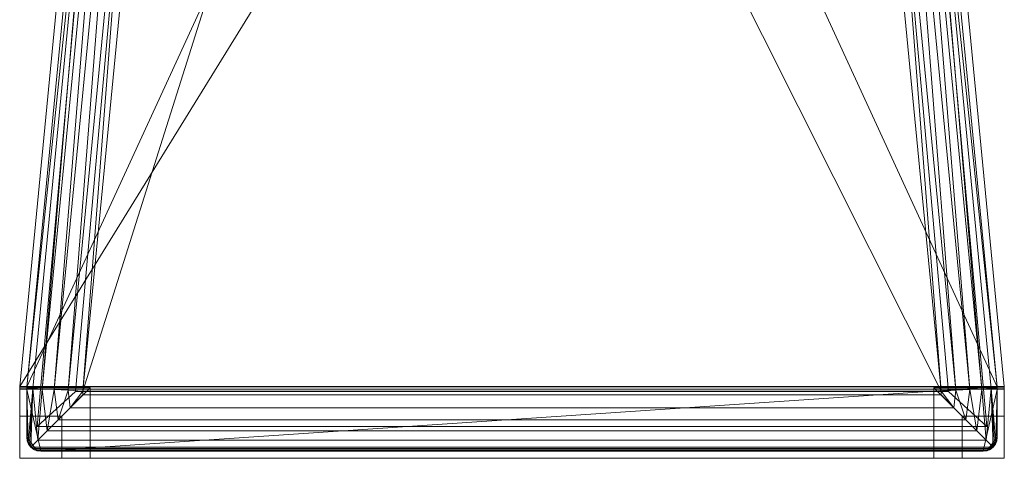
# Model space of a CAD drawing. Units: inches. Extents: x 0 to 204, y 0 to 264.
# Drawn here: x 88 to 105, y 150 to 158 of the extents above; entities that cross this region are included whole.
import ezdxf

# ---------------------------------------------------------------- set-up
doc = ezdxf.new("R2010")
doc.units = ezdxf.units.IN
doc.header["$MEASUREMENT"] = 0
doc.layers.get('0').update_dxf_attribs({"color": 10})

# ---------------------------------------------------------------- blocks, each defined once
blk = doc.blocks.new('100-03-3D')
at = {"lineweight": 18}
for points in [[(-8.75, -6.682), (-8.75, -7.932), (-7.5, -7.932), (-7.5, -6.682)], [(-8.75, -7.182, -17.25), (-8.75, -6.682), (-7.5, -6.682), (-8, -7.182, -17.25)], [(-8.75, -7.932, -17.25), (-8.75, -7.932), (-8.75, -6.682), (-8.75, -7.182, -17.25)], [(-8, -7.182, -17.25), (-7.5, -6.682), (-7.5, -7.932), (-8, -7.932, -17.25)], [(7.5, -7.932), (8.75, -7.932), (8.75, -6.682), (7.5, -6.682)], [(8, -7.182, -17.25), (7.5, -6.682), (8.75, -6.682), (8.75, -7.182, -17.25)], [(8, -7.932, -17.25), (7.5, -7.932), (7.5, -6.682), (8, -7.182, -17.25)], [(8.75, -7.182, -17.25), (8.75, -6.682), (8.75, -7.932), (8.75, -7.932, -17.25)], [(-8, -7.932, -17.25), (-8.75, -7.932, -17.25), (-8.75, -7.182, -17.25), (-8, -7.182, -17.25)], [(8.75, -7.182, -17.25), (8.75, -7.932, -17.25), (8, -7.932, -17.25), (8, -7.182, -17.25)], [(-8, -7.932, -17.25), (-7.5, -7.932), (-8.75, -7.932), (-8.75, -7.932, -17.25)], [(8.75, -7.932, -17.25), (8.75, -7.932), (7.5, -7.932), (8, -7.932, -17.25)]]:
    blk.add_3dface(points, dxfattribs=at)
mesh = blk.add_polyface(dxfattribs=at)
corners = [(-8.44, -7.37, -5.125), (-7.133, 7.268, -5.125), (-7.039, 7.72, -5.125), (-6.844, 8.138, -5.125), (-6.559, 8.501, -5.125), (-6.198, 8.788, -5.125), (-5.781, 8.985, -5.125), (-2.929, 9.696, -5.125), (0, 9.935, -5.125), (2.929, 9.696, -5.125), (5.781, 8.985, -5.125), (6.198, 8.788, -5.125), (6.559, 8.501, -5.125), (6.844, 8.138, -5.125), (7.039, 7.72, -5.125), (7.133, 7.268, -5.125), (8.44, -7.37, -5.125), (7.757, -6.745, -5.125), (6.51, 7.213, -5.125), (6.446, 7.523, -5.125), (6.312, 7.811, -5.125), (6.115, 8.06, -5.125), (5.867, 8.258, -5.125), (5.581, 8.393, -5.125), (2.828, 9.079, -5.125), (0, 9.31, -5.125), (-2.828, 9.079, -5.125), (-5.581, 8.393, -5.125), (-5.867, 8.258, -5.125), (-6.115, 8.06, -5.125), (-6.312, 7.811, -5.125), (-6.446, 7.523, -5.125), (-6.51, 7.213, -5.125), (-7.757, -6.745, -5.125)]
mesh.append_faces([[corners[k] for k in face] for face in [(19, 14, 15, 18), (20, 13, 14, 19), (13, 20, 21, 12), (22, 10, 11), (23, 9, 10, 22), (24, 8, 9, 23), (8, 24, 25), (3, 29, 30, 2), (2, 30, 31, 1), (33, 0, 1, 32), (8, 25, 26)]], dxfattribs={"vtx0": -1, "vtx2": -1})
mesh.append_faces([[corners[k] for k in face] for face in [(31, 32, 1), (4, 5, 29, 3)]], dxfattribs={"vtx1": -1, "vtx2": -1})
mesh.append_faces([[corners[k] for k in face] for face in [(15, 16, 17, 18), (33, 17, 16, 0), (21, 22, 11, 12), (26, 27, 7, 8), (6, 7, 27, 28), (5, 6, 28, 29)]], dxfattribs={"vtx1": -1, "vtx3": -1})
mesh = blk.add_polyface(dxfattribs=at)
corners = [(-8.44, -7.37, -4.5), (8.44, -7.37, -4.5), (7.133, 7.268, -4.5), (7.039, 7.72, -4.5), (6.844, 8.138, -4.5), (6.559, 8.501, -4.5), (6.198, 8.788, -4.5), (5.781, 8.985, -4.5), (2.929, 9.696, -4.5), (0, 9.935, -4.5), (-2.929, 9.696, -4.5), (-5.781, 8.985, -4.5), (-6.198, 8.788, -4.5), (-6.559, 8.501, -4.5), (-6.844, 8.138, -4.5), (-7.039, 7.72, -4.5), (-7.133, 7.268, -4.5), (7.757, -6.745, -4.5), (-7.757, -6.745, -4.5), (-6.51, 7.213, -4.5), (-6.446, 7.523, -4.5), (-6.312, 7.811, -4.5), (-6.115, 8.06, -4.5), (-5.867, 8.258, -4.5), (-5.581, 8.393, -4.5), (-2.828, 9.079, -4.5), (0, 9.31, -4.5), (2.828, 9.079, -4.5), (5.581, 8.393, -4.5), (5.867, 8.258, -4.5), (6.115, 8.06, -4.5), (6.312, 7.811, -4.5), (6.446, 7.523, -4.5), (6.51, 7.213, -4.5)]
mesh.append_faces([[corners[k] for k in face] for face in [(20, 15, 16, 19), (21, 14, 15, 20), (14, 21, 22, 13), (23, 11, 12), (24, 10, 11, 23), (25, 9, 10, 24), (9, 25, 26), (4, 30, 31, 3), (3, 31, 32, 2), (17, 1, 2, 33), (9, 26, 27)]], dxfattribs={"vtx0": -1, "vtx2": -1})
mesh.append_faces([[corners[k] for k in face] for face in [(32, 33, 2), (5, 6, 30, 4)]], dxfattribs={"vtx1": -1, "vtx2": -1})
mesh.append_faces([[corners[k] for k in face] for face in [(16, 0, 18, 19), (17, 18, 0, 1), (22, 23, 12, 13), (27, 28, 8, 9), (7, 8, 28, 29), (6, 7, 29, 30)]], dxfattribs={"vtx1": -1, "vtx3": -1})
mesh = blk.add_polyface(dxfattribs=at)
corners = [(-8.75, -7.932), (8.75, -7.932), (8.75, -6.707), (8.749, -6.682), (8.748, -6.658), (7.443, 6.845), (7.347, 7.291), (7.153, 7.705), (6.87, 8.063), (6.513, 8.348), (6.101, 8.544), (3.704, 9.193), (1.242, 9.521), (-1.242, 9.521), (-3.704, 9.193), (-6.101, 8.544), (-6.513, 8.348), (-6.87, 8.063), (-7.153, 7.705), (-7.347, 7.291), (-7.443, 6.845), (-8.748, -6.658), (-8.749, -6.682), (-8.75, -6.707)]
mesh.append_faces([[corners[k] for k in face] for face in [(2, 23, 0, 1), (4, 2, 3), (8, 6, 7)]], dxfattribs={"vtx0": -1})
mesh.append_faces([[corners[k] for k in face] for face in [(4, 21, 23, 2)]], dxfattribs={"vtx0": -1, "vtx1": -1, "vtx2": -1, "vtx3": -1})
mesh.append_faces([[corners[k] for k in face] for face in [(13, 20, 21, 12)]], dxfattribs={"vtx0": -1, "vtx2": -1})
mesh.append_faces([[corners[k] for k in face] for face in [(22, 23, 21)]], dxfattribs={"vtx1": -1})
mesh.append_faces([[corners[k] for k in face] for face in [(14, 15, 20, 13), (11, 12, 5)]], dxfattribs={"vtx1": -1, "vtx2": -1})
mesh.append_faces([[corners[k] for k in face] for face in [(4, 5, 12, 21)]], dxfattribs={"vtx1": -1, "vtx2": -1, "vtx3": -1})
mesh.append_faces([[corners[k] for k in face] for face in [(5, 6, 10, 11)]], dxfattribs={"vtx1": -1, "vtx3": -1})
mesh.append_faces([[corners[k] for k in face] for face in [(18, 19, 20, 15), (8, 9, 10, 6)]], dxfattribs={"vtx2": -1, "vtx3": -1})
mesh.append_faces([[corners[k] for k in face] for face in [(15, 16, 17, 18)]], dxfattribs={"vtx3": -1})
mesh = blk.add_polyface(dxfattribs=at)
corners = [(-8.75, -7.932, -2.25), (-8.75, -6.707, -2.25), (-8.749, -6.682, -2.25), (-8.748, -6.658, -2.25), (-7.443, 6.845, -2.25), (-7.347, 7.291, -2.25), (-7.153, 7.705, -2.25), (-6.87, 8.063, -2.25), (-6.513, 8.348, -2.25), (-6.101, 8.544, -2.25), (-3.704, 9.193, -2.25), (-1.242, 9.521, -2.25), (1.242, 9.521, -2.25), (3.704, 9.193, -2.25), (6.101, 8.544, -2.25), (6.513, 8.348, -2.25), (6.87, 8.063, -2.25), (7.153, 7.705, -2.25), (7.347, 7.291, -2.25), (7.443, 6.845, -2.25), (8.748, -6.658, -2.25), (8.749, -6.682, -2.25), (8.75, -6.707, -2.25), (8.75, -7.932, -2.25)]
mesh.append_faces([[corners[k] for k in face] for face in [(1, 22, 23, 0), (3, 1, 2), (6, 4, 5), (8, 6, 7)]], dxfattribs={"vtx0": -1})
mesh.append_faces([[corners[k] for k in face] for face in [(3, 20, 22, 1)]], dxfattribs={"vtx0": -1, "vtx1": -1, "vtx2": -1, "vtx3": -1})
mesh.append_faces([[corners[k] for k in face] for face in [(12, 19, 20, 3)]], dxfattribs={"vtx0": -1, "vtx2": -1, "vtx3": -1})
mesh.append_faces([[corners[k] for k in face] for face in [(4, 9, 10, 11)]], dxfattribs={"vtx0": -1, "vtx3": -1})
mesh.append_faces([[corners[k] for k in face] for face in [(21, 22, 20)]], dxfattribs={"vtx1": -1})
mesh.append_faces([[corners[k] for k in face] for face in [(13, 14, 19, 12)]], dxfattribs={"vtx1": -1, "vtx2": -1})
mesh.append_faces([[corners[k] for k in face] for face in [(8, 9, 4, 6)]], dxfattribs={"vtx1": -1, "vtx2": -1, "vtx3": -1})
mesh.append_faces([[corners[k] for k in face] for face in [(3, 4, 11, 12)]], dxfattribs={"vtx1": -1, "vtx3": -1})
mesh.append_faces([[corners[k] for k in face] for face in [(17, 18, 19, 16)]], dxfattribs={"vtx2": -1})
mesh.append_faces([[corners[k] for k in face] for face in [(14, 15, 16, 19)]], dxfattribs={"vtx2": -1, "vtx3": -1})
mesh = blk.add_polyface(dxfattribs=at)
corners = [(8.625, -7.557), (8.616, -7.622), (8.592, -7.682), (8.552, -7.734), (8.5, -7.774), (8.44, -7.799), (8.375, -7.807), (-8.375, -7.807), (-8.44, -7.799), (-8.5, -7.774), (-8.552, -7.734), (-8.592, -7.682), (-8.616, -7.622), (-8.625, -7.557), (-8.625, -6.713), (-8.625, -6.688), (-8.623, -6.664), (-7.318, 6.833), (-7.229, 7.251), (-7.047, 7.639), (-6.781, 7.975), (-6.447, 8.242), (-6.06, 8.426), (-3.679, 9.071), (-1.234, 9.396), (1.234, 9.396), (3.679, 9.071), (6.06, 8.426), (6.447, 8.242), (6.781, 7.975), (7.047, 7.639), (7.229, 7.251), (7.318, 6.833), (8.623, -6.664), (8.625, -6.688), (8.625, -6.713)]
mesh.append_faces([[corners[k] for k in face] for face in [(33, 25, 32)]], dxfattribs={"vtx0": -1, "vtx1": -1})
mesh.append_faces([[corners[k] for k in face] for face in [(16, 33, 7, 14)]], dxfattribs={"vtx0": -1, "vtx1": -1, "vtx2": -1, "vtx3": -1})
mesh.append_faces([[corners[k] for k in face] for face in [(33, 16, 24, 25)]], dxfattribs={"vtx0": -1, "vtx1": -1, "vtx3": -1})
mesh.append_faces([[corners[k] for k in face] for face in [(24, 16, 17, 23), (27, 31, 32), (0, 5, 6, 35), (5, 0, 1)]], dxfattribs={"vtx0": -1, "vtx2": -1})
mesh.append_faces([[corners[k] for k in face] for face in [(22, 17, 18, 19), (32, 25, 26, 27)]], dxfattribs={"vtx0": -1, "vtx3": -1})
mesh.append_faces([[corners[k] for k in face] for face in [(21, 22, 19, 20), (15, 16, 14), (29, 30, 28)]], dxfattribs={"vtx1": -1})
mesh.append_faces([[corners[k] for k in face] for face in [(22, 23, 17)]], dxfattribs={"vtx1": -1, "vtx2": -1})
mesh.append_faces([[corners[k] for k in face] for face in [(6, 7, 33, 35)]], dxfattribs={"vtx1": -1, "vtx2": -1, "vtx3": -1})
mesh.append_faces([[corners[k] for k in face] for face in [(13, 14, 7, 8), (12, 13, 8, 9), (27, 28, 30, 31), (4, 5, 1, 2)]], dxfattribs={"vtx1": -1, "vtx3": -1})
mesh.append_faces([[corners[k] for k in face] for face in [(2, 3, 4), (33, 34, 35)]], dxfattribs={"vtx2": -1})
mesh.append_faces([[corners[k] for k in face] for face in [(9, 10, 11, 12)]], dxfattribs={"vtx3": -1})
mesh = blk.add_polyface(dxfattribs=at)
corners = [(7.625, -6.737, 0.75), (6.323, 6.737, 0.75), (6.281, 6.932, 0.75), (6.196, 7.113, 0.75), (6.072, 7.27, 0.75), (5.916, 7.394, 0.75), (5.736, 7.48, 0.75), (2.908, 8.196, 0.75), (0, 8.437, 0.75), (-2.908, 8.196, 0.75), (-5.736, 7.48, 0.75), (-5.916, 7.394, 0.75), (-6.072, 7.27, 0.75), (-6.196, 7.113, 0.75), (-6.281, 6.932, 0.75), (-6.323, 6.737, 0.75), (-7.625, -6.737, 0.75), (-7.625, -6.807, 0.75), (7.625, -6.807, 0.75)]
mesh.append_faces([[corners[k] for k in face] for face in [(1, 5, 6, 7)]], dxfattribs={"vtx0": -1, "vtx3": -1})
mesh.append_faces([[corners[k] for k in face] for face in [(8, 9, 16, 0)]], dxfattribs={"vtx1": -1, "vtx2": -1, "vtx3": -1})
mesh.append_faces([[corners[k] for k in face] for face in [(0, 1, 7, 8), (9, 10, 15, 16)]], dxfattribs={"vtx1": -1, "vtx3": -1})
mesh.append_faces([[corners[k] for k in face] for face in [(1, 2, 3), (17, 18, 0, 16), (13, 14, 15, 12)]], dxfattribs={"vtx2": -1})
mesh.append_faces([[corners[k] for k in face] for face in [(3, 4, 5, 1), (10, 11, 12, 15)]], dxfattribs={"vtx2": -1, "vtx3": -1})
mesh = blk.add_polyface(dxfattribs=at)
corners = [(-7.133, 7.268, -4.5), (-7.133, 7.268, -5.125), (-8.44, -7.37, -5.125), (-8.44, -7.37, -4.5)]
mesh.append_faces([[corners[k] for k in face] for face in [(0, 1, 2, 3)]])
mesh = blk.add_polyface(dxfattribs=at)
corners = [(-7.757, -6.745, -4.5), (-7.757, -6.745, -5.125), (-6.51, 7.213, -5.125), (-6.51, 7.213, -4.5)]
mesh.append_faces([[corners[k] for k in face] for face in [(0, 1, 2, 3)]])
mesh = blk.add_polyface(dxfattribs=at)
corners = [(6.51, 7.213, -4.5), (6.51, 7.213, -5.125), (7.757, -6.745, -5.125), (7.757, -6.745, -4.5)]
mesh.append_faces([[corners[k] for k in face] for face in [(0, 1, 2, 3)]])
mesh = blk.add_polyface(dxfattribs=at)
corners = [(8.44, -7.37, -4.5), (8.44, -7.37, -5.125), (7.133, 7.268, -5.125), (7.133, 7.268, -4.5)]
mesh.append_faces([[corners[k] for k in face] for face in [(0, 1, 2, 3)]])
mesh = blk.add_polyface(dxfattribs=at)
corners = [(-7.443, 6.845), (-7.443, 6.845, -2.25), (-8.748, -6.658, -2.25), (-8.748, -6.658)]
mesh.append_faces([[corners[k] for k in face] for face in [(0, 1, 2, 3)]])
mesh = blk.add_polyface(dxfattribs=at)
corners = [(-6.323, 6.737, 0.75), (-6.587, 6.762, 0.716), (-6.834, 6.786, 0.615), (-7.046, 6.807, 0.455), (-7.212, 6.823, 0.245), (-7.318, 6.833), (-8.623, -6.664), (-8.625, -6.688), (-8.518, -6.694, 0.245), (-8.352, -6.702, 0.455), (-8.138, -6.712, 0.615), (-7.89, -6.724, 0.716), (-7.625, -6.737, 0.75)]
mesh.append_faces([[corners[k] for k in face] for face in [(6, 4, 5)]], dxfattribs={"vtx0": -1})
mesh.append_faces([[corners[k] for k in face] for face in [(11, 2, 10), (9, 4, 8)]], dxfattribs={"vtx0": -1, "vtx1": -1})
mesh.append_faces([[corners[k] for k in face] for face in [(4, 6, 8)]], dxfattribs={"vtx0": -1, "vtx1": -1, "vtx2": -1})
mesh.append_faces([[corners[k] for k in face] for face in [(11, 1, 2), (1, 11, 12), (9, 3, 4), (3, 9, 10)]], dxfattribs={"vtx0": -1, "vtx2": -1})
mesh.append_faces([[corners[k] for k in face] for face in [(2, 3, 10)]], dxfattribs={"vtx1": -1, "vtx2": -1})
mesh.append_faces([[corners[k] for k in face] for face in [(12, 0, 1), (6, 7, 8)]], dxfattribs={"vtx2": -1})
mesh = blk.add_polyface(dxfattribs=at)
corners = [(7.318, 6.833), (7.212, 6.823, 0.245), (7.046, 6.807, 0.455), (6.834, 6.786, 0.615), (6.587, 6.762, 0.716), (6.323, 6.737, 0.75), (7.625, -6.737, 0.75), (7.89, -6.724, 0.716), (8.138, -6.712, 0.615), (8.352, -6.702, 0.455), (8.518, -6.694, 0.245), (8.625, -6.688), (8.623, -6.664)]
mesh.append_faces([[corners[k] for k in face] for face in [(6, 4, 5), (12, 10, 11)]], dxfattribs={"vtx0": -1})
mesh.append_faces([[corners[k] for k in face] for face in [(4, 7, 3), (2, 9, 1), (9, 2, 8)]], dxfattribs={"vtx0": -1, "vtx1": -1})
mesh.append_faces([[corners[k] for k in face] for face in [(10, 12, 1)]], dxfattribs={"vtx0": -1, "vtx1": -1, "vtx2": -1})
mesh.append_faces([[corners[k] for k in face] for face in [(4, 6, 7), (3, 7, 8), (8, 2, 3), (1, 9, 10)]], dxfattribs={"vtx0": -1, "vtx2": -1})
mesh.append_faces([[corners[k] for k in face] for face in [(12, 0, 1)]], dxfattribs={"vtx2": -1})
mesh = blk.add_polyface(dxfattribs=at)
corners = [(8.748, -6.658), (8.748, -6.658, -2.25), (7.443, 6.845, -2.25), (7.443, 6.845)]
mesh.append_faces([[corners[k] for k in face] for face in [(0, 1, 2, 3)]])
mesh = blk.add_polyface(dxfattribs=at)
corners = [(-8.75, -6.707), (-8.749, -6.682), (-8.748, -6.658), (-8.748, -6.658, -2.25), (-8.749, -6.682, -2.25), (-8.75, -6.707, -2.25)]
mesh.append_faces([[corners[k] for k in face] for face in [(2, 3, 4, 1), (5, 0, 1, 4)]], dxfattribs={"vtx2": -1})
mesh = blk.add_polyface(dxfattribs=at)
corners = [(-8.75, -6.707), (-8.75, -6.707, -2.25), (-8.75, -7.932, -2.25), (-8.75, -7.932)]
mesh.append_faces([[corners[k] for k in face] for face in [(0, 1, 2, 3)]])
mesh = blk.add_polyface(dxfattribs=at)
corners = [(-7.625, -6.737, 0.75), (-7.89, -6.724, 0.716), (-8.138, -6.712, 0.615), (-8.352, -6.702, 0.455), (-8.518, -6.694, 0.245), (-8.625, -6.688), (-8.625, -6.713), (-8.625, -7.557), (-8.617, -7.62, 0.026), (-8.6, -7.666, 0.075), (-8.578, -7.703, 0.128), (-8.552, -7.734, 0.184), (-8.426, -7.609, 0.374), (-8.262, -7.445, 0.532), (-8.068, -7.25, 0.651), (-7.852, -7.034, 0.725), (-7.625, -6.807, 0.75)]
mesh.append_faces([[corners[k] for k in face] for face in [(6, 4, 5)]], dxfattribs={"vtx0": -1})
mesh.append_faces([[corners[k] for k in face] for face in [(3, 13, 2), (12, 4, 11), (4, 12, 3)]], dxfattribs={"vtx0": -1, "vtx1": -1})
mesh.append_faces([[corners[k] for k in face] for face in [(9, 4, 6)]], dxfattribs={"vtx0": -1, "vtx1": -1, "vtx2": -1})
mesh.append_faces([[corners[k] for k in face] for face in [(15, 0, 1), (3, 12, 13), (9, 6, 7), (4, 9, 10)]], dxfattribs={"vtx0": -1, "vtx2": -1})
mesh.append_faces([[corners[k] for k in face] for face in [(16, 0, 15)]], dxfattribs={"vtx1": -1})
mesh.append_faces([[corners[k] for k in face] for face in [(1, 2, 14), (14, 15, 1), (13, 14, 2), (10, 11, 4)]], dxfattribs={"vtx1": -1, "vtx2": -1})
mesh.append_faces([[corners[k] for k in face] for face in [(7, 8, 9)]], dxfattribs={"vtx2": -1})
mesh = blk.add_polyface(dxfattribs=at)
corners = [(8.552, -7.734, 0.184), (8.426, -7.609, 0.374), (8.262, -7.445, 0.532), (8.068, -7.25, 0.651), (7.852, -7.034, 0.725), (7.625, -6.807, 0.75), (-7.625, -6.807, 0.75), (-7.852, -7.034, 0.725), (-8.068, -7.25, 0.651), (-8.262, -7.445, 0.532), (-8.426, -7.609, 0.374), (-8.552, -7.734, 0.184), (-8.521, -7.761, 0.128), (-8.484, -7.783, 0.075), (-8.438, -7.799, 0.026), (-8.375, -7.807), (8.375, -7.807), (8.438, -7.799, 0.026), (8.484, -7.783, 0.075), (8.521, -7.761, 0.128)]
mesh.append_faces([[corners[k] for k in face] for face in [(17, 14, 15, 16)]], dxfattribs={"vtx0": -1})
mesh.append_faces([[corners[k] for k in face] for face in [(3, 8, 9, 2), (4, 7, 8, 3), (2, 9, 10, 1), (1, 10, 11, 0), (0, 11, 12, 19), (18, 13, 14, 17), (19, 12, 13, 18)]], dxfattribs={"vtx0": -1, "vtx2": -1})
mesh.append_faces([[corners[k] for k in face] for face in [(5, 6, 7, 4)]], dxfattribs={"vtx2": -1})
mesh = blk.add_polyface(dxfattribs=at)
corners = [(7.757, -6.745, -4.5), (7.757, -6.745, -5.125), (-7.757, -6.745, -5.125), (-7.757, -6.745, -4.5)]
mesh.append_faces([[corners[k] for k in face] for face in [(0, 1, 2, 3)]])
mesh = blk.add_polyface(dxfattribs=at)
corners = [(8.625, -6.688), (8.518, -6.694, 0.245), (8.352, -6.702, 0.455), (8.138, -6.712, 0.615), (7.89, -6.724, 0.716), (7.625, -6.737, 0.75), (7.625, -6.807, 0.75), (7.852, -7.034, 0.725), (8.068, -7.25, 0.651), (8.262, -7.445, 0.532), (8.426, -7.609, 0.374), (8.552, -7.734, 0.184), (8.578, -7.703, 0.128), (8.6, -7.666, 0.075), (8.617, -7.62, 0.026), (8.625, -7.557), (8.625, -6.713)]
mesh.append_faces([[corners[k] for k in face] for face in [(9, 3, 8), (5, 7, 4)]], dxfattribs={"vtx0": -1, "vtx1": -1})
mesh.append_faces([[corners[k] for k in face] for face in [(1, 13, 16)]], dxfattribs={"vtx0": -1, "vtx1": -1, "vtx2": -1})
mesh.append_faces([[corners[k] for k in face] for face in [(1, 11, 12), (10, 1, 2)]], dxfattribs={"vtx0": -1, "vtx2": -1})
mesh.append_faces([[corners[k] for k in face] for face in [(14, 15, 13)]], dxfattribs={"vtx1": -1})
mesh.append_faces([[corners[k] for k in face] for face in [(7, 8, 4), (3, 4, 8), (2, 3, 9), (9, 10, 2), (12, 13, 1), (10, 11, 1), (15, 16, 13)]], dxfattribs={"vtx1": -1, "vtx2": -1})
mesh.append_faces([[corners[k] for k in face] for face in [(5, 6, 7), (16, 0, 1)]], dxfattribs={"vtx2": -1})
mesh = blk.add_polyface(dxfattribs=at)
corners = [(8.748, -6.658), (8.749, -6.682), (8.75, -6.707), (8.75, -6.707, -2.25), (8.749, -6.682, -2.25), (8.748, -6.658, -2.25)]
mesh.append_faces([[corners[k] for k in face] for face in [(2, 3, 4, 1), (5, 0, 1, 4)]], dxfattribs={"vtx2": -1})
mesh = blk.add_polyface(dxfattribs=at)
corners = [(8.75, -7.932), (8.75, -7.932, -2.25), (8.75, -6.707, -2.25), (8.75, -6.707)]
mesh.append_faces([[corners[k] for k in face] for face in [(0, 1, 2, 3)]])
mesh = blk.add_polyface(dxfattribs=at)
corners = [(-8.44, -7.37, -4.5), (-8.44, -7.37, -5.125), (8.44, -7.37, -5.125), (8.44, -7.37, -4.5)]
mesh.append_faces([[corners[k] for k in face] for face in [(0, 1, 2, 3)]])
mesh = blk.add_polyface(dxfattribs=at)
corners = [(-8.625, -7.557), (-8.616, -7.622), (-8.592, -7.682), (-8.552, -7.734), (-8.5, -7.774), (-8.44, -7.799), (-8.375, -7.807), (-8.438, -7.799, 0.026), (-8.484, -7.783, 0.075), (-8.521, -7.761, 0.128), (-8.552, -7.734, 0.184), (-8.578, -7.703, 0.128), (-8.6, -7.666, 0.075), (-8.617, -7.62, 0.026)]
mesh.append_faces([[corners[k] for k in face] for face in [(3, 12, 2), (9, 12, 8), (8, 4, 7)]], dxfattribs={"vtx0": -1, "vtx1": -1})
mesh.append_faces([[corners[k] for k in face] for face in [(8, 12, 3)]], dxfattribs={"vtx0": -1, "vtx1": -1, "vtx2": -1})
mesh.append_faces([[corners[k] for k in face] for face in [(13, 1, 2), (8, 3, 4), (7, 4, 5)]], dxfattribs={"vtx0": -1, "vtx2": -1})
mesh.append_faces([[corners[k] for k in face] for face in [(6, 7, 5)]], dxfattribs={"vtx1": -1})
mesh.append_faces([[corners[k] for k in face] for face in [(12, 13, 2), (11, 12, 9)]], dxfattribs={"vtx1": -1, "vtx2": -1})
mesh.append_faces([[corners[k] for k in face] for face in [(13, 0, 1), (9, 10, 11)]], dxfattribs={"vtx2": -1})
mesh = blk.add_polyface(dxfattribs=at)
corners = [(8.375, -7.807), (8.44, -7.799), (8.5, -7.774), (8.552, -7.734), (8.592, -7.682), (8.616, -7.622), (8.625, -7.557), (8.617, -7.62, 0.026), (8.6, -7.666, 0.075), (8.578, -7.703, 0.128), (8.552, -7.734, 0.184), (8.521, -7.761, 0.128), (8.484, -7.783, 0.075), (8.438, -7.799, 0.026)]
mesh.append_faces([[corners[k] for k in face] for face in [(3, 12, 2), (9, 12, 8), (8, 4, 7)]], dxfattribs={"vtx0": -1, "vtx1": -1})
mesh.append_faces([[corners[k] for k in face] for face in [(8, 12, 3)]], dxfattribs={"vtx0": -1, "vtx1": -1, "vtx2": -1})
mesh.append_faces([[corners[k] for k in face] for face in [(13, 1, 2), (8, 3, 4), (7, 4, 5)]], dxfattribs={"vtx0": -1, "vtx2": -1})
mesh.append_faces([[corners[k] for k in face] for face in [(6, 7, 5)]], dxfattribs={"vtx1": -1})
mesh.append_faces([[corners[k] for k in face] for face in [(12, 13, 2), (11, 12, 9)]], dxfattribs={"vtx1": -1, "vtx2": -1})
mesh.append_faces([[corners[k] for k in face] for face in [(13, 0, 1), (9, 10, 11)]], dxfattribs={"vtx2": -1})
mesh = blk.add_polyface(dxfattribs=at)
corners = [(-8.75, -7.932), (-8.75, -7.932, -2.25), (8.75, -7.932, -2.25), (8.75, -7.932)]
mesh.append_faces([[corners[k] for k in face] for face in [(0, 1, 2, 3)]])

msp = doc.modelspace()

# ---------------------------------------------------------------- linework, layer by layer
at = {"color": 8, "lineweight": 18, "invisible_edges": 15}
for points in [[(89.22505, 153.61877, 26.40784), (89.22505, 153.06905, 26.18013), (89.22505, 152.93179, 26.69239), (89.22505, 153.35361, 26.86712)], [(104.22505, 153.35361, 26.86712), (104.22505, 153.15949, 26.86712), (104.22505, 152.93179, 26.69239), (104.22505, 153.61877, 26.40784)], [(104.22505, 153.06905, 26.18013), (104.22505, 153.61877, 26.40784), (104.22505, 152.93179, 26.69239)], [(96.60005, 153.25655, 26.71651), (96.94155, 153.25655, 26.625), (96.60005, 153.25655, 26.28349), (96.47505, 153.25655, 26.5)]]:
    msp.add_3dface(points, dxfattribs=at)

# ---------------------------------------------------------------- block references
msp.add_blockref('100-03-3D', (96.72505, 157.87702, 17.25))

doc.saveas('drawing.dxf')
